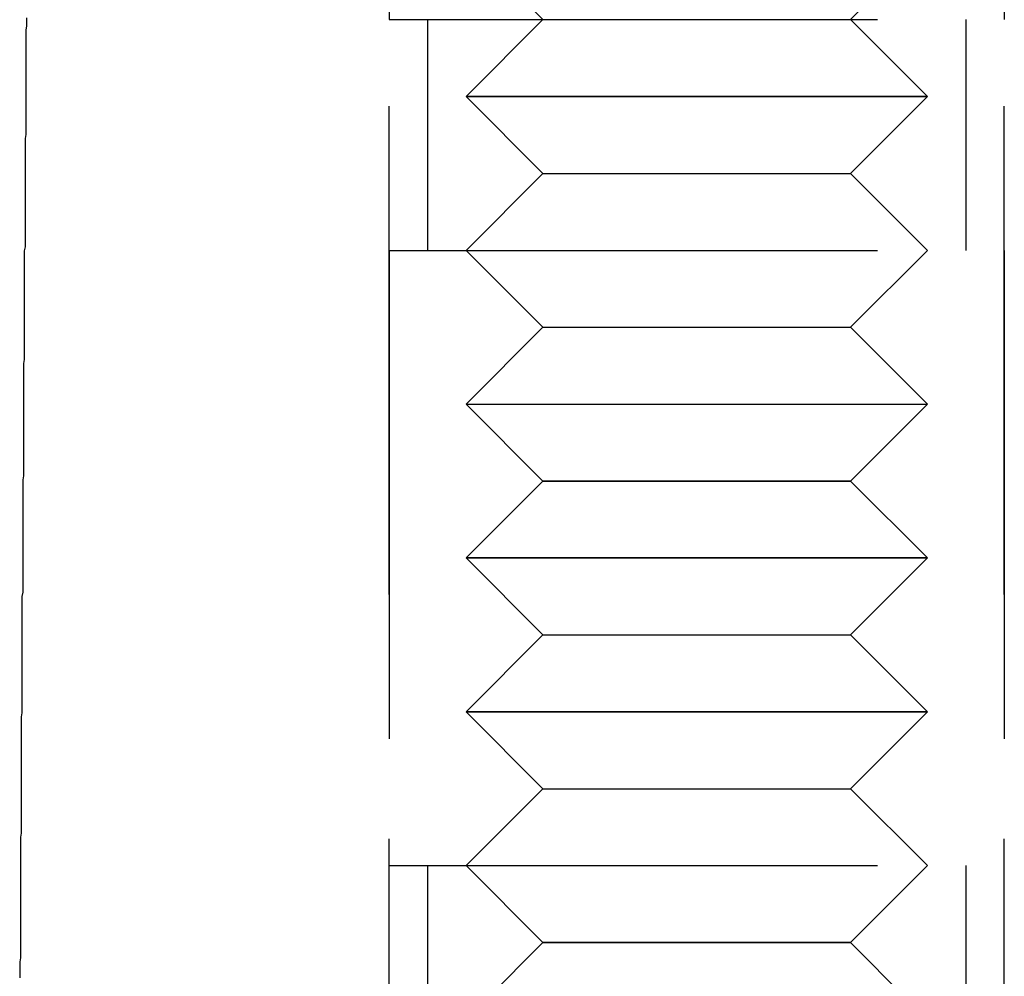
# Model space of a CAD drawing. Extents: x 2690 to 2950, y 721 to 1727.
# Drawn here: x 2690 to 2703, y 1621 to 1633 of the extents above; entities that cross this region are included whole.
import ezdxf

# ---------------------------------------------------------------- set-up
doc = ezdxf.new("R2010")
doc.units = 0
doc.linetypes.add('VERDECKT', pattern=[9.525, 6.35, -3.175])
doc.layers.get('0').update_dxf_attribs({"linetype": 'CONTINUOUS'})
doc.layers.add('BEM', color=7, linetype='CONTINUOUS')

# ---------------------------------------------------------------- blocks, each defined once
blk = doc.blocks.new('A$C0289BA2B')
at = {"color": 1, "linetype": 'VERDECKT', "extrusion": (-2e-16, 1, -2e-16)}
for p, q in [((-2281.924, -515.148), (-2281.924, -495.148)), ((-2281.924, -495.148), (-2281.924, -498.148)), ((-2273.924, -515.148), (-2273.924, -495.148)), ((-2273.924, -495.148), (-2273.924, -498.148)), ((-2279.924, -498.148), (-2280.924, -497.148)), ((-2275.924, -498.148), (-2274.924, -497.148)), ((-2281.924, -498.148), (-2273.924, -498.148)), ((-2281.424, -498.148), (-2281.424, -501.148)), ((-2279.924, -498.148), (-2280.924, -499.148)), ((-2279.924, -498.148), (-2280.924, -499.148)), ((-2275.924, -498.148), (-2274.924, -499.148)), ((-2275.924, -498.148), (-2274.924, -499.148)), ((-2274.424, -498.148), (-2274.424, -501.148)), ((-2280.924, -499.148), (-2274.924, -499.148)), ((-2279.924, -500.148), (-2280.924, -499.148)), ((-2279.75, -499.148), (-2280.924, -499.148)), ((-2279.924, -500.148), (-2280.924, -499.148)), ((-2274.924, -499.148), (-2279.75, -499.148)), ((-2275.924, -500.148), (-2274.924, -499.148)), ((-2275.924, -500.148), (-2274.924, -499.148)), ((-2279.924, -500.148), (-2280.924, -501.148)), ((-2279.924, -500.148), (-2280.924, -501.148)), ((-2279.924, -500.148), (-2275.924, -500.148)), ((-2279.924, -500.148), (-2279.141, -500.148)), ((-2279.141, -500.148), (-2275.924, -500.148)), ((-2275.924, -500.148), (-2274.924, -501.148)), ((-2275.924, -500.148), (-2274.924, -501.148)), ((-2281.924, -501.148), (-2273.924, -501.148)), ((-2281.924, -501.148), (-2281.924, -509.148)), ((-2279.924, -502.148), (-2280.924, -501.148)), ((-2279.924, -502.148), (-2280.924, -501.148)), ((-2275.924, -502.148), (-2274.924, -501.148)), ((-2275.924, -502.148), (-2274.924, -501.148)), ((-2273.924, -501.148), (-2273.924, -509.148)), ((-2279.924, -502.148), (-2280.924, -503.148)), ((-2279.924, -502.148), (-2280.924, -503.148)), ((-2279.924, -502.148), (-2275.924, -502.148)), ((-2279.924, -502.148), (-2279.141, -502.148)), ((-2279.141, -502.148), (-2275.924, -502.148)), ((-2275.924, -502.148), (-2274.924, -503.148)), ((-2275.924, -502.148), (-2274.924, -503.148)), ((-2280.924, -503.148), (-2274.924, -503.148)), ((-2279.924, -504.148), (-2280.924, -503.148)), ((-2280.924, -503.148), (-2279.75, -503.148)), ((-2279.924, -504.148), (-2280.924, -503.148)), ((-2279.75, -503.148), (-2274.924, -503.148)), ((-2275.924, -504.148), (-2274.924, -503.148)), ((-2275.924, -504.148), (-2274.924, -503.148)), ((-2279.924, -504.148), (-2280.924, -505.148)), ((-2279.924, -504.148), (-2280.924, -505.148)), ((-2279.924, -504.148), (-2275.924, -504.148)), ((-2279.141, -504.148), (-2279.924, -504.148)), ((-2275.924, -504.148), (-2279.141, -504.148)), ((-2275.924, -504.148), (-2274.924, -505.148)), ((-2275.924, -504.148), (-2274.924, -505.148)), ((-2280.924, -505.148), (-2274.924, -505.148)), ((-2279.924, -506.148), (-2280.924, -505.148)), ((-2279.75, -505.148), (-2280.924, -505.148)), ((-2279.924, -506.148), (-2280.924, -505.148)), ((-2274.924, -505.148), (-2279.75, -505.148)), ((-2275.924, -506.148), (-2274.924, -505.148)), ((-2275.924, -506.148), (-2274.924, -505.148)), ((-2279.924, -506.148), (-2280.924, -507.148)), ((-2279.924, -506.148), (-2280.924, -507.148)), ((-2279.924, -506.148), (-2275.924, -506.148)), ((-2279.924, -506.148), (-2279.141, -506.148)), ((-2279.141, -506.148), (-2275.924, -506.148)), ((-2275.924, -506.148), (-2274.924, -507.148)), ((-2275.924, -506.148), (-2274.924, -507.148)), ((-2280.924, -507.148), (-2274.924, -507.148)), ((-2279.924, -508.148), (-2280.924, -507.148)), ((-2279.75, -507.148), (-2280.924, -507.148)), ((-2279.924, -508.148), (-2280.924, -507.148)), ((-2274.924, -507.148), (-2279.75, -507.148)), ((-2275.924, -508.148), (-2274.924, -507.148)), ((-2275.924, -508.148), (-2274.924, -507.148)), ((-2279.924, -508.148), (-2280.924, -509.148)), ((-2279.924, -508.148), (-2280.924, -509.148)), ((-2279.924, -508.148), (-2275.924, -508.148)), ((-2279.924, -508.148), (-2279.141, -508.148)), ((-2279.141, -508.148), (-2275.924, -508.148)), ((-2275.924, -508.148), (-2274.924, -509.148)), ((-2275.924, -508.148), (-2274.924, -509.148)), ((-2281.924, -509.148), (-2273.924, -509.148)), ((-2281.424, -509.148), (-2281.424, -512.148)), ((-2279.924, -510.148), (-2280.924, -509.148)), ((-2279.924, -510.148), (-2280.924, -509.148)), ((-2275.924, -510.148), (-2274.924, -509.148)), ((-2275.924, -510.148), (-2274.924, -509.148)), ((-2274.424, -509.148), (-2274.424, -512.148)), ((-2279.924, -510.148), (-2280.924, -511.148)), ((-2279.924, -510.148), (-2275.924, -510.148)), ((-2279.141, -510.148), (-2279.924, -510.148)), ((-2275.924, -510.148), (-2279.141, -510.148)), ((-2275.924, -510.148), (-2274.924, -511.148))]:
    blk.add_line(p, q, dxfattribs=at)
at = {"color": 3}
blk.add_polyline3d([(-2286.64, -498.126, 0), (-2286.64, -498.178, 0), (-2286.64, -498.23, 0), (-2286.65, -498.283, 0), (-2286.65, -498.335, 0), (-2286.65, -498.387, 0), (-2286.65, -498.439, 0), (-2286.65, -498.492, 0), (-2286.65, -498.544, 0), (-2286.65, -498.596, 0), (-2286.65, -498.648, 0), (-2286.65, -498.7, 0), (-2286.65, -498.753, 0), (-2286.65, -498.805, 0), (-2286.65, -498.857, 0), (-2286.65, -498.909, 0), (-2286.65, -498.962, 0), (-2286.65, -499.014, 0), (-2286.65, -499.066, 0), (-2286.65, -499.118, 0), (-2286.65, -499.171, 0), (-2286.65, -499.223, 0), (-2286.65, -499.275, 0), (-2286.65, -499.327, 0), (-2286.65, -499.38, 0), (-2286.65, -499.432, 0), (-2286.65, -499.484, 0), (-2286.65, -499.536, 0), (-2286.65, -499.588, 0), (-2286.65, -499.641, 0), (-2286.66, -499.693, 0), (-2286.66, -499.745, 0), (-2286.66, -499.797, 0), (-2286.66, -499.85, 0), (-2286.66, -499.902, 0), (-2286.66, -499.954, 0), (-2286.66, -500.006, 0), (-2286.66, -500.059, 0), (-2286.66, -500.111, 0), (-2286.66, -500.163, 0), (-2286.66, -500.215, 0), (-2286.66, -500.267, 0), (-2286.66, -500.32, 0), (-2286.66, -500.372, 0), (-2286.66, -500.424, 0), (-2286.66, -500.476, 0), (-2286.66, -500.529, 0), (-2286.66, -500.581, 0), (-2286.66, -500.633, 0), (-2286.66, -500.685, 0), (-2286.66, -500.738, 0), (-2286.66, -500.79, 0), (-2286.66, -500.842, 0), (-2286.66, -500.894, 0), (-2286.66, -500.946, 0), (-2286.66, -500.999, 0), (-2286.66, -501.051, 0), (-2286.66, -501.103, 0), (-2286.67, -501.155, 0), (-2286.67, -501.208, 0), (-2286.67, -501.26, 0), (-2286.67, -501.312, 0), (-2286.67, -501.364, 0), (-2286.67, -501.417, 0), (-2286.67, -501.469, 0), (-2286.67, -501.521, 0), (-2286.67, -501.573, 0), (-2286.67, -501.625, 0), (-2286.67, -501.678, 0), (-2286.67, -501.73, 0), (-2286.67, -501.782, 0), (-2286.67, -501.834, 0), (-2286.67, -501.887, 0), (-2286.67, -501.939, 0), (-2286.67, -501.991, 0), (-2286.67, -502.043, 0), (-2286.67, -502.096, 0), (-2286.67, -502.148, 0), (-2286.67, -502.2, 0), (-2286.67, -502.252, 0), (-2286.67, -502.304, 0), (-2286.67, -502.357, 0), (-2286.67, -502.409, 0), (-2286.67, -502.461, 0), (-2286.67, -502.513, 0), (-2286.67, -502.566, 0), (-2286.68, -502.618, 0), (-2286.68, -502.67, 0), (-2286.68, -502.722, 0), (-2286.68, -502.774, 0), (-2286.68, -502.827, 0), (-2286.68, -502.879, 0), (-2286.68, -502.931, 0), (-2286.68, -502.983, 0), (-2286.68, -503.036, 0), (-2286.68, -503.088, 0), (-2286.68, -503.14, 0), (-2286.68, -503.192, 0), (-2286.68, -503.245, 0), (-2286.68, -503.297, 0), (-2286.68, -503.349, 0), (-2286.68, -503.401, 0), (-2286.68, -503.453, 0), (-2286.68, -503.506, 0), (-2286.68, -503.558, 0), (-2286.68, -503.61, 0), (-2286.68, -503.662, 0), (-2286.68, -503.715, 0), (-2286.68, -503.767, 0), (-2286.68, -503.819, 0), (-2286.68, -503.871, 0), (-2286.68, -503.923, 0), (-2286.68, -503.976, 0), (-2286.68, -504.028, 0), (-2286.68, -504.08, 0), (-2286.69, -504.132, 0), (-2286.69, -504.185, 0), (-2286.69, -504.237, 0), (-2286.69, -504.289, 0), (-2286.69, -504.341, 0), (-2286.69, -504.393, 0), (-2286.69, -504.446, 0), (-2286.69, -504.498, 0), (-2286.69, -504.55, 0), (-2286.69, -504.602, 0), (-2286.69, -504.655, 0), (-2286.69, -504.707, 0), (-2286.69, -504.759, 0), (-2286.69, -504.811, 0), (-2286.69, -504.863, 0), (-2286.69, -504.916, 0), (-2286.69, -504.968, 0), (-2286.69, -505.02, 0), (-2286.69, -505.072, 0), (-2286.69, -505.125, 0), (-2286.69, -505.177, 0), (-2286.69, -505.229, 0), (-2286.69, -505.281, 0), (-2286.69, -505.333, 0), (-2286.69, -505.386, 0), (-2286.69, -505.438, 0), (-2286.69, -505.49, 0), (-2286.69, -505.542, 0), (-2286.69, -505.594, 0), (-2286.7, -505.647, 0), (-2286.7, -505.699, 0), (-2286.7, -505.751, 0), (-2286.7, -505.803, 0), (-2286.7, -505.856, 0), (-2286.7, -505.908, 0), (-2286.7, -505.96, 0), (-2286.7, -506.012, 0), (-2286.7, -506.064, 0), (-2286.7, -506.117, 0), (-2286.7, -506.169, 0), (-2286.7, -506.221, 0), (-2286.7, -506.273, 0), (-2286.7, -506.326, 0), (-2286.7, -506.378, 0), (-2286.7, -506.43, 0), (-2286.7, -506.482, 0), (-2286.7, -506.534, 0), (-2286.7, -506.587, 0), (-2286.7, -506.639, 0), (-2286.7, -506.691, 0), (-2286.7, -506.743, 0), (-2286.7, -506.795, 0), (-2286.7, -506.848, 0), (-2286.7, -506.9, 0), (-2286.7, -506.952, 0), (-2286.7, -507.004, 0), (-2286.7, -507.057, 0), (-2286.7, -507.109, 0), (-2286.7, -507.161, 0), (-2286.71, -507.213, 0), (-2286.71, -507.265, 0), (-2286.71, -507.318, 0), (-2286.71, -507.37, 0), (-2286.71, -507.422, 0), (-2286.71, -507.474, 0), (-2286.71, -507.526, 0), (-2286.71, -507.579, 0), (-2286.71, -507.631, 0), (-2286.71, -507.683, 0), (-2286.71, -507.735, 0), (-2286.71, -507.788, 0), (-2286.71, -507.84, 0), (-2286.71, -507.892, 0), (-2286.71, -507.944, 0), (-2286.71, -507.996, 0), (-2286.71, -508.049, 0), (-2286.71, -508.101, 0), (-2286.71, -508.153, 0), (-2286.71, -508.205, 0), (-2286.71, -508.257, 0), (-2286.71, -508.31, 0), (-2286.71, -508.362, 0), (-2286.71, -508.414, 0), (-2286.71, -508.466, 0), (-2286.71, -508.519, 0), (-2286.71, -508.571, 0), (-2286.71, -508.623, 0), (-2286.71, -508.675, 0), (-2286.71, -508.727, 0), (-2286.72, -508.78, 0), (-2286.72, -508.832, 0), (-2286.72, -508.884, 0), (-2286.72, -508.936, 0), (-2286.72, -508.988, 0), (-2286.72, -509.041, 0), (-2286.72, -509.093, 0), (-2286.72, -509.145, 0), (-2286.72, -509.197, 0), (-2286.72, -509.249, 0), (-2286.72, -509.302, 0), (-2286.72, -509.354, 0), (-2286.72, -509.406, 0), (-2286.72, -509.458, 0), (-2286.72, -509.51, 0), (-2286.72, -509.563, 0), (-2286.72, -509.615, 0), (-2286.72, -509.667, 0), (-2286.72, -509.719, 0), (-2286.72, -509.772, 0), (-2286.72, -509.824, 0), (-2286.72, -509.876, 0), (-2286.72, -509.928, 0), (-2286.72, -509.98, 0), (-2286.72, -510.033, 0), (-2286.72, -510.085, 0), (-2286.72, -510.137, 0), (-2286.72, -510.189, 0), (-2286.72, -510.241, 0), (-2286.72, -510.294, 0), (-2286.72, -510.346, 0), (-2286.73, -510.398, 0), (-2286.73, -510.45, 0), (-2286.73, -510.502, 0), (-2286.73, -510.555, 0), (-2286.73, -510.607, 0)], dxfattribs=at)

msp = doc.modelspace()

# ---------------------------------------------------------------- block references
at = {"layer": 'BEM'}
msp.add_blockref('A$C0289BA2B', (4976.909, 2131.322), dxfattribs=at)

doc.saveas('drawing.dxf')
